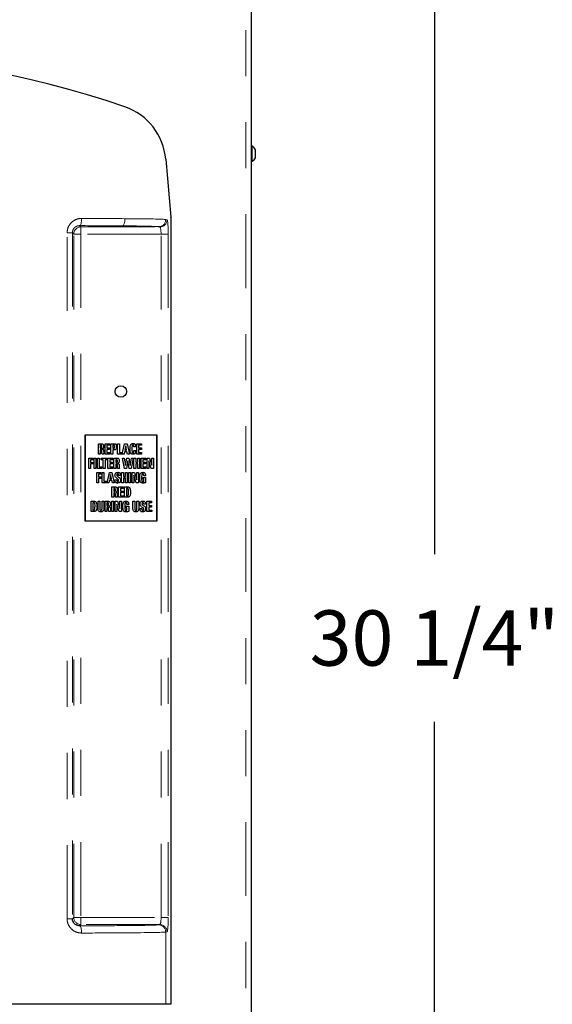
# Model space of a CAD drawing. Units: inches. Extents: x 0.3 to 10.6, y 0 to 7.8.
# Drawn here: x 4.3 to 5.4, y 2.9 to 5 of the extents above; entities that cross this region are included whole.
import ezdxf

# ---------------------------------------------------------------- set-up
doc = ezdxf.new("R2010")
doc.units = ezdxf.units.IN
doc.header["$LTSCALE"] = 0.64
doc.header["$MEASUREMENT"] = 0
doc.linetypes.add('PHANTOM', pattern=[0.5, 0.25, -0.05, 0.05, -0.05, 0.05, -0.05])
doc.layers.get('0').update_dxf_attribs({"color": 1})
doc.layers.add('DIM', color=4, linetype='Continuous', lineweight=15)
doc.styles.add('ARIAL', font='ARIAL.TTF')
doc.dimstyles.get("Standard").update_dxf_attribs({"dimtxt": 0.12, "dimasz": 0.12, "dimexe": 0.12, "dimexo": 0.12, "dimgap": 0.12, "dimtad": 0, "dimtih": 1, "dimtoh": 1, "dimdec": 4, "dimlfac": 8, "dimzin": 4, "dimdsep": 46, "dimlunit": 5, "dimtxsty": 'ARIAL', "dimcen": 0.06, "dimclrd": 256, "dimclre": 256, "dimclrt": 256, "dimadec": 1, "dimazin": 1, "dimtm": 1e-09, "dimtfac": 1, "dimtdec": 4, "dimtofl": 0, "dimtmove": 0, "dimatfit": 3, "dimfxl": 0, "dimtolj": 1, "dimtzin": 4, "dimlwd": 25, "dimlwe": 25, "dimarcsym": 0})

# ---------------------------------------------------------------- blocks, each defined once
blk = doc.blocks.new('*D3')
at = {"layer": 'Defpoints', "color": 0}
for p in [(4.7602, 5.5455), (4.7602, 1.762), (5.1579, 1.762)]:
    blk.add_point(p, dxfattribs=at)
at = {"layer": 'DIM', "lineweight": 25}
for p, q in [((4.8802, 5.5455), (5.2779, 5.5455)), ((5.1579, 5.4255), (5.1579, 3.8357)), ((5.1579, 1.882), (5.1579, 3.4718)), ((4.8802, 1.762), (5.2779, 1.762))]:
    blk.add_line(p, q, dxfattribs=at)
at = {"layer": 'DIM'}
for points in [[(5.1779, 5.4255), (5.1379, 5.4255), (5.1579, 5.5455)], [(5.1379, 1.882), (5.1779, 1.882), (5.1579, 1.762)]]:
    blk.add_solid(points, dxfattribs=at)
at = {"layer": 'DIM', "insert": (5.1579, 3.6537), "char_height": 0.12, "attachment_point": 5, "style": 'ARIAL'}
blk.add_mtext('\\A1;30 1/4"', dxfattribs=at)

msp = doc.modelspace()

# ---------------------------------------------------------------- linework, layer by layer
at = {"color": 7, "linetype": 'Continuous', "lineweight": 30}
for p, q in [((4.760238, 1.761965), (4.760238, 5.545527)), ((4.762113, 4.721548), (4.760238, 4.721548)), ((4.762113, 4.688798), (4.762113, 4.721548)), ((4.769363, 4.696548), (4.769363, 4.713798)), ((4.574125, 4.693517), (4.585128, 4.567752)), ((4.760238, 4.688798), (4.762113, 4.688798)), ((4.585238, 4.566502), (4.585238, 2.858377)), ((4.398911, 4.095233), (4.398911, 3.907733)), ((4.398912, 4.095233), (4.398911, 4.095233)), ((4.398912, 3.907733), (4.398912, 4.095233)), ((4.398912, 4.095233), (4.55516, 4.095233)), ((4.55516, 4.095233), (4.55516, 3.907733)), ((4.555161, 4.095233), (4.55516, 4.095233)), ((4.555161, 3.907733), (4.555161, 4.095233)), ((4.427828, 4.075653), (4.435063, 4.075653)), ((4.427828, 4.053083), (4.427828, 4.075653)), ((4.433481, 4.072184), (4.431743, 4.072183)), ((4.431743, 4.072183), (4.431744, 4.0659)), ((4.432755, 4.062431), (4.431743, 4.06243)), ((4.431743, 4.06243), (4.431743, 4.053083)), ((4.431744, 4.0659), (4.433482, 4.065901)), ((4.435971, 4.064212), (4.435971, 4.06415)), ((4.442326, 4.075653), (4.452545, 4.075653)), ((4.442326, 4.053083), (4.442326, 4.075653)), ((4.452545, 4.072184), (4.446243, 4.072183)), ((4.446243, 4.072183), (4.446243, 4.066619)), ((4.446243, 4.066619), (4.452052, 4.066619)), ((4.452052, 4.063149), (4.446243, 4.063149)), ((4.446243, 4.063149), (4.446243, 4.056553)), ((4.452052, 4.066619), (4.452052, 4.063149)), ((4.452545, 4.075653), (4.452545, 4.072184)), ((4.455322, 4.075653), (4.462376, 4.075654)), ((4.455322, 4.053084), (4.455322, 4.075653)), ((4.459238, 4.072184), (4.459239, 4.065744)), ((4.461209, 4.072183), (4.459238, 4.072184)), ((4.459238, 4.062274), (4.459238, 4.053084)), ((4.462142, 4.062273), (4.459238, 4.062274)), ((4.459239, 4.065744), (4.461417, 4.065743)), ((4.469742, 4.075653), (4.473658, 4.075653)), ((4.469742, 4.053083), (4.469742, 4.075653)), ((4.473658, 4.075653), (4.473659, 4.056835)), ((4.479805, 4.053083), (4.484992, 4.075653)), ((4.484992, 4.075653), (4.490153, 4.075654)), ((4.4873, 4.071308), (4.485511, 4.061555)), ((4.487352, 4.071308), (4.4873, 4.071308)), ((4.489246, 4.061555), (4.487352, 4.071308)), ((4.490153, 4.075654), (4.495237, 4.053084)), ((4.508802, 4.068526), (4.504964, 4.068526)), ((4.5115, 4.075653), (4.521719, 4.075653)), ((4.511501, 4.053083), (4.5115, 4.075653)), ((4.515417, 4.063149), (4.515418, 4.056553)), ((4.521226, 4.063149), (4.515417, 4.063149)), ((4.52172, 4.072184), (4.515418, 4.072183)), ((4.515418, 4.072183), (4.515418, 4.066619)), ((4.515418, 4.066619), (4.521226, 4.066619)), ((4.521226, 4.066619), (4.521226, 4.063149)), ((4.521719, 4.075653), (4.52172, 4.072184)), ((4.406974, 4.021834), (4.406974, 4.044403)), ((4.406974, 4.044403), (4.416699, 4.044402)), ((4.41089, 4.040933), (4.41089, 4.03515)), ((4.416699, 4.040933), (4.41089, 4.040933)), ((4.416699, 4.044402), (4.416699, 4.040933)), ((4.418567, 4.044402), (4.422484, 4.044403)), ((4.418567, 4.021834), (4.418567, 4.044402)), ((4.422484, 4.044403), (4.422484, 4.021834)), ((4.425804, 4.021834), (4.425804, 4.044403)), ((4.425804, 4.044403), (4.429721, 4.044403)), ((4.431743, 4.053083), (4.427828, 4.053083)), ((4.429721, 4.044403), (4.429721, 4.025585)), ((4.434312, 4.044403), (4.446942, 4.044403)), ((4.434312, 4.040652), (4.434312, 4.044403)), ((4.439809, 4.053083), (4.435971, 4.053084)), ((4.452752, 4.053084), (4.442326, 4.053083)), ((4.446243, 4.056553), (4.452753, 4.056553)), ((4.446942, 4.044403), (4.446942, 4.040652)), ((4.448758, 4.044402), (4.458977, 4.044403)), ((4.448758, 4.021834), (4.448758, 4.044402)), ((4.452675, 4.040933), (4.452674, 4.035368)), ((4.458977, 4.040933), (4.452675, 4.040933)), ((4.452753, 4.056553), (4.452752, 4.053084)), ((4.459238, 4.053084), (4.455322, 4.053084)), ((4.458977, 4.044403), (4.458977, 4.040933)), ((4.461649, 4.021834), (4.461649, 4.044403)), ((4.461649, 4.044403), (4.468885, 4.044402)), ((4.465565, 4.040933), (4.465565, 4.03465)), ((4.467303, 4.040933), (4.465565, 4.040933)), ((4.47952, 4.053084), (4.469742, 4.053083)), ((4.473659, 4.056835), (4.47952, 4.056834)), ((4.47952, 4.056834), (4.47952, 4.053084)), ((4.483669, 4.053084), (4.479805, 4.053083)), ((4.484395, 4.021834), (4.480245, 4.044403)), ((4.480245, 4.044403), (4.484265, 4.044403)), ((4.484734, 4.058085), (4.483669, 4.053084)), ((4.484265, 4.044403), (4.486704, 4.028555)), ((4.490076, 4.058085), (4.484734, 4.058085)), ((4.485511, 4.061555), (4.489246, 4.061555)), ((4.486755, 4.028555), (4.489712, 4.044403)), ((4.489712, 4.044403), (4.494329, 4.044403)), ((4.491113, 4.053084), (4.490076, 4.058085)), ((4.495237, 4.053084), (4.491113, 4.053084)), ((4.494329, 4.044403), (4.497129, 4.028555)), ((4.497182, 4.028555), (4.499515, 4.044403)), ((4.503354, 4.044403), (4.499204, 4.021834)), ((4.499515, 4.044403), (4.503354, 4.044403)), ((4.505092, 4.021834), (4.505093, 4.044403)), ((4.505093, 4.044403), (4.50901, 4.044403)), ((4.505145, 4.06068), (4.509011, 4.06068)), ((4.50901, 4.044403), (4.509009, 4.035369)), ((4.521926, 4.053084), (4.511501, 4.053083)), ((4.513496, 4.044403), (4.517412, 4.044403)), ((4.513496, 4.035369), (4.513496, 4.044403)), ((4.515418, 4.056553), (4.521927, 4.056553)), ((4.517412, 4.044403), (4.517412, 4.021834)), ((4.520811, 4.021834), (4.520812, 4.044403)), ((4.520812, 4.044403), (4.53103, 4.044403)), ((4.521927, 4.056553), (4.521926, 4.053084)), ((4.524728, 4.040933), (4.524728, 4.035369)), ((4.53103, 4.040933), (4.524728, 4.040933)), ((4.53103, 4.044403), (4.53103, 4.040933)), ((4.533806, 4.021834), (4.533807, 4.044403)), ((4.533807, 4.044403), (4.539097, 4.044403)), ((4.539097, 4.044403), (4.544077, 4.028774)), ((4.544128, 4.028773), (4.544127, 4.044403)), ((4.544127, 4.044403), (4.547785, 4.044403)), ((4.547785, 4.044403), (4.547785, 4.021834)), ((4.41089, 4.021834), (4.406974, 4.021834)), ((4.410889, 4.031681), (4.41089, 4.021834)), ((4.416439, 4.031681), (4.410889, 4.031681)), ((4.41089, 4.03515), (4.41644, 4.03515)), ((4.41644, 4.03515), (4.416439, 4.031681)), ((4.422484, 4.021834), (4.418567, 4.021834)), ((4.435582, 4.021834), (4.425804, 4.021834)), ((4.429721, 4.025585), (4.435582, 4.025585)), ((4.438668, 4.040651), (4.434312, 4.040652)), ((4.435582, 4.025585), (4.435582, 4.021834)), ((4.438669, 4.021834), (4.438668, 4.040651)), ((4.442585, 4.021834), (4.438669, 4.021834)), ((4.446942, 4.040652), (4.442585, 4.040651)), ((4.442585, 4.040651), (4.442585, 4.021834)), ((4.459184, 4.021834), (4.448758, 4.021834)), ((4.452674, 4.035368), (4.458484, 4.035369)), ((4.458484, 4.0319), (4.452674, 4.031899)), ((4.452674, 4.031899), (4.452674, 4.025303)), ((4.452674, 4.025303), (4.459184, 4.025303)), ((4.458484, 4.035369), (4.458484, 4.0319)), ((4.459184, 4.025303), (4.459184, 4.021834)), ((4.465565, 4.021834), (4.461649, 4.021834)), ((4.465565, 4.03465), (4.467303, 4.03465)), ((4.465565, 4.031181), (4.465565, 4.021834)), ((4.466576, 4.031181), (4.465565, 4.031181)), ((4.469792, 4.032962), (4.469793, 4.0329)), ((4.47363, 4.021834), (4.469793, 4.021834)), ((4.488648, 4.021834), (4.484395, 4.021834)), ((4.486704, 4.028555), (4.486755, 4.028555)), ((4.491891, 4.038338), (4.488648, 4.021834)), ((4.491943, 4.038338), (4.491891, 4.038338)), ((4.494872, 4.021834), (4.491943, 4.038338)), ((4.499204, 4.021834), (4.494872, 4.021834)), ((4.497129, 4.028555), (4.497182, 4.028555)), ((4.509009, 4.021834), (4.505092, 4.021834)), ((4.509009, 4.035369), (4.513496, 4.035369)), ((4.509009, 4.0319), (4.509009, 4.021834)), ((4.513497, 4.0319), (4.509009, 4.0319)), ((4.513497, 4.021834), (4.513497, 4.0319)), ((4.517412, 4.021834), (4.513497, 4.021834)), ((4.531238, 4.021834), (4.520811, 4.021834)), ((4.524727, 4.0319), (4.524728, 4.025304)), ((4.530538, 4.0319), (4.524727, 4.0319)), ((4.524728, 4.035369), (4.530536, 4.035369)), ((4.524728, 4.025304), (4.531237, 4.025304)), ((4.530536, 4.035369), (4.530538, 4.0319)), ((4.531237, 4.025304), (4.531238, 4.021834)), ((4.537463, 4.021834), (4.533806, 4.021834)), ((4.537464, 4.038338), (4.537463, 4.021834)), ((4.537516, 4.038339), (4.537464, 4.038338)), ((4.542624, 4.021834), (4.537516, 4.038339)), ((4.547785, 4.021834), (4.542624, 4.021834)), ((4.544077, 4.028774), (4.544128, 4.028773)), ((4.424236, 4.013153), (4.433961, 4.013153)), ((4.424236, 3.990583), (4.424236, 4.013153)), ((4.428151, 4.009684), (4.428151, 4.0039)), ((4.43396, 4.009684), (4.428151, 4.009684)), ((4.428151, 4.0039), (4.433701, 4.003901)), ((4.428151, 4.000431), (4.428151, 3.990584)), ((4.433701, 4.000431), (4.428151, 4.000431)), ((4.433701, 4.003901), (4.433701, 4.000431)), ((4.433961, 4.013153), (4.43396, 4.009684)), ((4.435855, 4.013153), (4.439772, 4.013153)), ((4.435855, 3.990583), (4.435855, 4.013153)), ((4.439772, 4.013153), (4.439772, 3.994335)), ((4.446956, 3.990583), (4.452143, 4.013154)), ((4.452143, 4.013154), (4.457304, 4.013153)), ((4.454451, 4.008808), (4.452661, 3.999055)), ((4.452661, 3.999055), (4.456396, 3.999055)), ((4.454503, 4.008808), (4.454451, 4.008808)), ((4.456396, 3.999055), (4.454503, 4.008808)), ((4.457304, 4.013153), (4.462386, 3.990584)), ((4.475615, 4.006745), (4.471802, 4.006745)), ((4.478261, 3.990583), (4.478262, 4.013154)), ((4.478262, 4.013154), (4.482178, 4.013154)), ((4.486665, 4.00065), (4.482177, 4.00065)), ((4.482177, 4.00065), (4.482177, 3.990584)), ((4.482178, 4.013154), (4.482178, 4.004119)), ((4.482178, 4.004119), (4.486664, 4.004119)), ((4.486664, 4.013036), (4.486762, 4.013154)), ((4.486664, 4.004119), (4.486664, 4.013036)), ((4.486665, 3.990584), (4.486665, 4.00065)), ((4.486762, 4.013154), (4.490581, 4.013154)), ((4.490581, 4.013154), (4.49058, 3.990583)), ((4.493978, 4.013153), (4.497895, 4.013153)), ((4.493979, 3.990583), (4.493978, 4.013153)), ((4.497895, 4.013153), (4.497896, 3.990584)), ((4.501215, 3.990584), (4.501216, 4.013154)), ((4.501216, 4.013154), (4.506506, 4.013153)), ((4.504873, 4.007089), (4.504872, 3.990584)), ((4.504924, 4.007089), (4.504873, 4.007089)), ((4.510033, 3.990583), (4.504924, 4.007089)), ((4.506506, 4.013153), (4.511486, 3.997523)), ((4.511538, 4.013153), (4.515195, 4.013154)), ((4.511538, 3.997523), (4.511538, 4.013153)), ((4.515195, 4.013154), (4.515194, 3.990583)), ((4.524377, 3.99893), (4.524376, 4.0024)), ((4.524376, 4.0024), (4.530419, 4.0024)), ((4.526503, 3.998931), (4.524377, 3.99893)), ((4.526504, 3.993929), (4.526503, 3.998931)), ((4.530419, 4.006214), (4.52653, 4.006213)), ((4.530419, 4.0024), (4.530419, 3.99096)), ((4.428151, 3.990584), (4.424236, 3.990583)), ((4.445633, 3.990584), (4.435855, 3.990583)), ((4.439772, 3.994335), (4.445633, 3.994335)), ((4.445633, 3.994335), (4.445633, 3.990584)), ((4.45082, 3.990584), (4.446956, 3.990583)), ((4.451884, 3.995585), (4.45082, 3.990584)), ((4.457226, 3.995585), (4.451884, 3.995585)), ((4.458264, 3.990582), (4.457226, 3.995585)), ((4.45737, 3.981902), (4.464604, 3.981902)), ((4.45737, 3.959333), (4.45737, 3.981902)), ((4.462386, 3.990584), (4.458264, 3.990582)), ((4.463023, 3.978433), (4.461286, 3.978433)), ((4.461286, 3.978433), (4.461286, 3.972149)), ((4.463763, 3.997555), (4.467678, 3.997555)), ((4.471868, 3.959333), (4.471867, 3.981903)), ((4.471867, 3.981903), (4.482085, 3.981902)), ((4.475784, 3.978433), (4.475785, 3.972868)), ((4.482086, 3.978433), (4.475784, 3.978433)), ((4.482177, 3.990584), (4.478261, 3.990583)), ((4.482085, 3.981902), (4.482086, 3.978433)), ((4.484914, 3.959333), (4.484915, 3.981903)), ((4.484915, 3.981903), (4.491451, 3.981903)), ((4.49058, 3.990583), (4.486665, 3.990584)), ((4.488831, 3.978433), (4.488831, 3.962803)), ((4.490854, 3.978432), (4.488831, 3.978433)), ((4.497896, 3.990584), (4.493979, 3.990583)), ((4.504872, 3.990584), (4.501215, 3.990584)), ((4.515194, 3.990583), (4.510033, 3.990583)), ((4.511486, 3.997523), (4.511538, 3.997523)), ((4.461285, 3.959334), (4.45737, 3.959333)), ((4.461286, 3.968681), (4.461285, 3.959334)), ((4.461286, 3.972149), (4.463023, 3.97215)), ((4.462296, 3.968679), (4.461286, 3.968681)), ((4.469351, 3.959333), (4.465512, 3.959333)), ((4.465513, 3.97046), (4.465513, 3.970399)), ((4.482293, 3.959333), (4.471868, 3.959333)), ((4.481593, 3.969399), (4.475784, 3.969398)), ((4.475784, 3.969398), (4.475785, 3.962803)), ((4.475785, 3.972868), (4.481593, 3.972869)), ((4.475785, 3.962803), (4.482293, 3.962802)), ((4.481593, 3.972869), (4.481593, 3.969399)), ((4.482293, 3.962802), (4.482293, 3.959333)), ((4.491294, 3.959333), (4.484914, 3.959333)), ((4.488831, 3.962803), (4.490725, 3.962803)), ((4.411927, 3.928084), (4.411927, 3.950654)), ((4.411927, 3.950654), (4.418463, 3.950653)), ((4.415844, 3.947184), (4.415843, 3.931554)), ((4.417867, 3.947183), (4.415844, 3.947184)), ((4.427102, 3.950652), (4.431017, 3.950653)), ((4.427102, 3.934647), (4.427102, 3.950652)), ((4.431017, 3.950653), (4.431017, 3.93496)), ((4.435919, 3.934962), (4.43592, 3.950653)), ((4.43592, 3.950653), (4.439835, 3.950654)), ((4.439835, 3.950654), (4.439835, 3.934649)), ((4.44243, 3.950654), (4.449665, 3.950653)), ((4.44243, 3.928084), (4.44243, 3.950654)), ((4.446346, 3.947184), (4.446345, 3.940901)), ((4.446345, 3.940901), (4.448083, 3.9409)), ((4.448084, 3.947183), (4.446346, 3.947184)), ((4.447357, 3.937431), (4.446346, 3.93743)), ((4.446346, 3.93743), (4.446346, 3.928083)), ((4.450573, 3.939212), (4.450574, 3.939149)), ((4.456929, 3.950652), (4.460845, 3.950653)), ((4.456929, 3.928083), (4.456929, 3.950652)), ((4.460845, 3.950653), (4.460845, 3.928084)), ((4.464165, 3.950653), (4.469455, 3.950653)), ((4.464165, 3.928084), (4.464165, 3.950653)), ((4.467874, 3.944589), (4.467822, 3.944589)), ((4.467822, 3.944589), (4.467822, 3.928084)), ((4.472982, 3.928083), (4.467874, 3.944589)), ((4.469455, 3.950653), (4.474434, 3.935022)), ((4.474434, 3.935022), (4.474487, 3.935022)), ((4.474487, 3.950652), (4.478144, 3.950653)), ((4.474487, 3.935022), (4.474487, 3.950652)), ((4.478144, 3.950653), (4.478143, 3.928083)), ((4.487845, 3.9399), (4.493888, 3.9399)), ((4.487845, 3.93643), (4.487845, 3.9399)), ((4.489971, 3.93643), (4.487845, 3.93643)), ((4.489972, 3.931428), (4.489971, 3.93643)), ((4.493886, 3.943713), (4.489997, 3.943714)), ((4.493888, 3.9399), (4.493887, 3.928459)), ((4.502967, 3.934648), (4.502967, 3.950653)), ((4.502967, 3.950653), (4.506883, 3.950652)), ((4.506883, 3.950652), (4.506883, 3.934961)), ((4.511784, 3.934961), (4.511785, 3.950654)), ((4.511785, 3.950654), (4.515701, 3.950653)), ((4.515701, 3.950653), (4.515701, 3.934648)), ((4.518426, 3.935054), (4.522342, 3.935054)), ((4.530278, 3.944244), (4.526465, 3.944245)), ((4.533313, 3.950653), (4.543532, 3.950654)), ((4.533314, 3.928083), (4.533313, 3.950653)), ((4.537231, 3.947183), (4.537229, 3.941619)), ((4.537229, 3.941619), (4.54304, 3.941619)), ((4.537231, 3.93815), (4.537229, 3.931553)), ((4.543531, 3.947183), (4.537231, 3.947183)), ((4.543039, 3.938149), (4.537231, 3.93815)), ((4.54304, 3.941619), (4.543039, 3.938149)), ((4.543532, 3.950654), (4.543531, 3.947183)), ((4.418307, 3.928084), (4.411927, 3.928084)), ((4.415843, 3.931554), (4.417736, 3.931553)), ((4.446346, 3.928083), (4.44243, 3.928084)), ((4.454412, 3.928084), (4.450573, 3.928083)), ((4.460845, 3.928084), (4.456929, 3.928083)), ((4.467822, 3.928084), (4.464165, 3.928084)), ((4.478143, 3.928083), (4.472982, 3.928083)), ((4.543739, 3.928083), (4.533314, 3.928083)), ((4.537229, 3.931553), (4.543738, 3.931554)), ((4.543738, 3.931554), (4.543739, 3.928083)), ((4.398911, 3.907733), (4.398912, 3.907733)), ((4.55516, 3.907733), (4.398912, 3.907733)), ((4.55516, 3.907733), (4.555161, 3.907733)), ((4.485494, 2.858377), (4.231671, 2.858377)), ((4.574125, 2.858377), (4.485494, 2.858377)), ((4.585238, 2.858377), (4.574125, 2.858377))]:
    msp.add_line(p, q, dxfattribs=at)
at = {"color": 7, "linetype": 'PHANTOM', "lineweight": 0}
for p, q in [((4.748488, 1.773715), (4.748488, 5.533777)), ((4.574125, 4.562544), (4.576964, 4.561978)), ((4.359939, 3.044158), (4.359939, 4.533721)), ((4.359939, 4.533721), (4.371425, 4.533721)), ((4.371425, 4.533721), (4.371425, 3.044158)), ((4.374414, 4.530733), (4.371425, 4.533721)), ((4.387203, 4.549188), (4.390036, 4.546355)), ((4.390036, 4.546355), (4.561399, 4.546355)), ((4.390036, 4.546355), (4.390036, 4.530733)), ((4.561399, 4.546355), (4.55856, 4.546922)), ((4.374414, 3.047146), (4.374414, 4.530733)), ((4.374414, 4.530733), (4.390036, 4.530733)), ((4.390036, 4.530733), (4.390036, 3.047146)), ((4.564085, 4.530733), (4.390036, 4.530733)), ((4.564085, 3.047146), (4.564085, 4.530733)), ((4.564085, 4.530733), (4.579651, 4.530733)), ((4.579651, 4.530733), (4.579651, 3.047146)), ((4.359939, 3.044158), (4.371425, 3.044158)), ((4.371425, 3.044158), (4.374414, 3.047146)), ((4.374414, 3.047146), (4.390036, 3.047146)), ((4.390036, 3.047146), (4.564085, 3.047146)), ((4.390036, 3.047146), (4.390036, 3.031524)), ((4.564085, 3.047146), (4.579651, 3.047146)), ((4.390036, 3.031524), (4.387203, 3.028691)), ((4.561399, 3.031524), (4.390036, 3.031524)), ((4.55856, 3.030957), (4.561399, 3.031524)), ((4.576964, 3.015901), (4.574125, 3.015335)), ((4.574125, 3.015335), (4.574125, 2.858377))]:
    msp.add_line(p, q, dxfattribs=at)
at = {"color": 7, "linetype": 'PHANTOM', "lineweight": 0, "flags": 128}
for points in [[(4.391583, 4.564811), (4.391487, 4.561795), (4.391229, 4.558892), (4.39082, 4.556212), (4.390275, 4.553855), (4.389614, 4.551911), (4.388863, 4.550452), (4.388049, 4.549533), (4.387203, 4.549188)], [(4.485494, 4.564293), (4.485382, 4.561276), (4.485082, 4.558373), (4.484605, 4.555693), (4.48397, 4.553336), (4.4832, 4.551391), (4.482325, 4.549932), (4.481376, 4.549014), (4.480391, 4.54867)], [(4.391583, 3.013068), (4.391487, 3.016084), (4.391229, 3.018987), (4.39082, 3.021667), (4.390275, 3.024024), (4.389614, 3.025968), (4.388863, 3.027427), (4.388049, 3.028346), (4.387203, 3.028691)]]:
    msp.add_lwpolyline(points, dxfattribs=at)
at = {"color": 7, "linetype": 'Continuous', "lineweight": 30}
msp.add_circle((4.476775, 4.18894), 0.0125, dxfattribs=at)
for centre, radius, start, end in [((3.822738, 2.889252), 2.029125, 70.936135, 109.063865), ((4.44226, 4.68198), 0.132369, 4.999901, 70.93624), ((4.752376, 4.705173), 0.019051, 26.918689, 59.263007), ((4.752376, 4.705173), 0.019051, 300.736993, 333.081311), ((4.585224, 2.858365), 0.0000125, 0, 90)]:
    msp.add_arc(centre, radius, start, end, dxfattribs=at)
at = {"color": 7, "linetype": 'PHANTOM', "lineweight": 0}
for centre, radius, start, end in [((4.558503, 4.562544), 0.015622, 270.207272, 0.003159), ((4.561342, 4.561977), 0.015622, 270.20666, 0.002962), ((4.390042, 4.530727), 0.015628, 90.02104, 179.978826), ((4.390042, 3.047152), 0.015628, 180.020544, 269.979523), ((4.558503, 3.015336), 0.015622, 359.997031, 89.793009), ((4.561342, 3.015902), 0.015622, 359.997475, 89.792869), ((4.485482, 2.858367), 0.0000128, 347.290234, 49.074858), ((4.574113, 2.858365), 0.0000124, 359.332355, 90.161352), ((4.585224, 2.858365), 0.0000125, 0.002664, 89.829066)]:
    msp.add_arc(centre, radius, start, end, dxfattribs=at)
for centre, major_axis, ratio, start_param, end_param in [((3.822738, 4.531075), (2.029125, 0), 0.01732065, 1.23806915, 1.28664765), ((4.44226, 4.562367), (0.13237, 0), 0.01539466, 0.08726646, 1.23806915), ((4.576917, 4.530733), (0, 0.03125), 0.08748866, 4.71238898, 6.26573201), ((3.822738, 4.515452), (2.0135, 0), 0.01745506, 1.23806915, 1.28664765), ((4.44226, 4.546744), (0.116745, 0), 0.01745506, 0.08726646, 1.23806915), ((4.561351, 4.530733), (0, 0.015625), 0.17497733, 4.71238898, 6.26573201), ((4.561351, 3.047146), (0, 0.015625), 0.17497733, 3.15904595, 4.71238898), ((4.576917, 3.047146), (0, 0.03125), 0.08748866, 3.15904595, 4.71238898), ((3.822738, 3.062427), (2.0135, 0), 0.01745506, 4.99653765, 5.04511616), ((4.44226, 3.031135), (0.116745, 0), 0.01745506, 5.04511616, 6.19591884), ((4.44226, 3.015512), (0.13237, 0), 0.01539466, 5.04511616, 6.19591884), ((3.822738, 3.046805), (2.029125, 0), 0.01732065, 4.99653765, 5.04511616)]:
    msp.add_ellipse(centre, major_axis=major_axis, ratio=ratio, start_param=start_param, end_param=end_param, dxfattribs=at)
for points, knots in [([(4.391583, 4.564811), (4.388774, 4.564609), (4.382521, 4.564159), (4.373571, 4.560001), (4.366025, 4.552992), (4.360924, 4.543913), (4.360267, 4.537117), (4.359939, 4.533721)], [0, 0, 0, 0, 0.17478201, 0.38890544, 0.5949141, 0.79757207, 1, 1, 1, 1]), ([(4.371425, 4.533721), (4.371591, 4.535424), (4.371925, 4.538865), (4.374511, 4.543413), (4.378291, 4.546878), (4.382731, 4.548894), (4.385806, 4.549096), (4.387203, 4.549188)], [0, 0, 0, 0, 0.192281437, 0.388456512, 0.594496587, 0.815758644, 1, 1, 1, 1]), ([(4.359939, 3.044158), (4.360045, 3.042252), (4.360348, 3.036829), (4.363714, 3.028141), (4.370841, 3.019797), (4.380588, 3.014105), (4.387918, 3.013414), (4.391583, 3.013068)], [0, 0, 0, 0, 0.11408073, 0.32457297, 0.54509991, 0.77248005, 1, 1, 1, 1])]:
    msp.add_open_spline(points, degree=3, knots=knots, dxfattribs=at)
at = {"color": 7, "linetype": 'Continuous', "lineweight": 30}
for points, knots in [([(4.585237, 4.566502), (4.585227, 4.566736), (4.58521, 4.567154), (4.585153, 4.567569), (4.585128, 4.567752)], [0, 0, 0, 0, 0.55919766, 1, 1, 1, 1]), ([(4.435557, 4.057461), (4.435628, 4.058661), (4.435713, 4.060098), (4.435001, 4.061591), (4.434459, 4.062089), (4.433678, 4.06239), (4.433086, 4.062416), (4.432755, 4.062431)], [0, 0, 0, 0, 0.52684824, 0.63089155, 0.73377363, 0.85119061, 1, 1, 1, 1]), ([(4.435479, 4.069213), (4.435467, 4.069571), (4.435448, 4.070211), (4.435233, 4.071057), (4.43485, 4.071707), (4.434231, 4.072129), (4.433737, 4.072165), (4.433481, 4.072184)], [0, 0, 0, 0, 0.264762483, 0.472151246, 0.638769443, 0.813189017, 1, 1, 1, 1]), ([(4.433482, 4.065901), (4.433663, 4.065915), (4.434009, 4.065944), (4.434467, 4.066197), (4.434819, 4.066564), (4.435367, 4.067513), (4.435429, 4.068451), (4.435479, 4.069213)], [0, 0, 0, 0, 0.12585281, 0.24113064, 0.35680016, 0.47847115, 1, 1, 1, 1]), ([(4.435063, 4.075653), (4.435763, 4.075568), (4.437152, 4.0754), (4.438613, 4.073862), (4.43934, 4.071904), (4.439409, 4.070511), (4.439447, 4.069744)], [0, 0, 0, 0, 0.24963995, 0.49529865, 0.72239808, 1, 1, 1, 1]), ([(4.439447, 4.069744), (4.439413, 4.068995), (4.439352, 4.067603), (4.438644, 4.065831), (4.437444, 4.064638), (4.436477, 4.064358), (4.435971, 4.064212)], [0, 0, 0, 0, 0.31361558, 0.58293943, 0.78205015, 1, 1, 1, 1]), ([(4.435971, 4.06415), (4.436181, 4.064119), (4.436676, 4.064047), (4.437483, 4.063783), (4.43828, 4.063229), (4.438903, 4.062349), (4.439306, 4.061155), (4.439346, 4.060232), (4.439369, 4.05971)], [0, 0, 0, 0, 0.10202185, 0.23989912, 0.40405026, 0.55818556, 0.75016405, 1, 1, 1, 1]), ([(4.463387, 4.068776), (4.463375, 4.069214), (4.463352, 4.07003), (4.463091, 4.071002), (4.462694, 4.071604), (4.462299, 4.071938), (4.461789, 4.07215), (4.461412, 4.072172), (4.461209, 4.072183)], [0, 0, 0, 0, 0.28674334, 0.53458897, 0.64555494, 0.75375169, 0.86825009, 1, 1, 1, 1]), ([(4.461417, 4.065743), (4.461559, 4.065757), (4.461844, 4.065784), (4.462378, 4.066075), (4.462905, 4.066707), (4.463304, 4.067678), (4.463359, 4.068403), (4.463387, 4.068776)], [0, 0, 0, 0, 0.10762887, 0.21572403, 0.45110084, 0.71750372, 1, 1, 1, 1]), ([(4.467356, 4.068901), (4.467329, 4.068193), (4.467274, 4.066726), (4.466722, 4.06492), (4.465841, 4.063648), (4.464889, 4.062874), (4.463619, 4.062356), (4.462661, 4.062303), (4.462142, 4.062273)], [0, 0, 0, 0, 0.22169109, 0.45903459, 0.57826517, 0.701549, 0.83795438, 1, 1, 1, 1]), ([(4.462376, 4.075654), (4.462981, 4.075612), (4.464111, 4.075534), (4.465589, 4.074692), (4.466653, 4.07327), (4.467268, 4.071271), (4.467325, 4.069736), (4.467356, 4.068901)], [0, 0, 0, 0, 0.18911745, 0.35300834, 0.5172506, 0.73726135, 1, 1, 1, 1]), ([(4.496898, 4.064369), (4.496814, 4.067143), (4.496713, 4.070486), (4.498387, 4.073952), (4.499602, 4.075159), (4.501327, 4.07592), (4.502636, 4.07599), (4.503355, 4.076028)], [0, 0, 0, 0, 0.5303041, 0.63914633, 0.74459306, 0.85959891, 1, 1, 1, 1]), ([(4.503356, 4.052708), (4.502636, 4.052746), (4.501327, 4.052817), (4.499601, 4.053586), (4.498388, 4.054802), (4.496721, 4.058266), (4.496818, 4.061603), (4.496898, 4.064369)], [0, 0, 0, 0, 0.14049728, 0.25573963, 0.36161216, 0.47093064, 1, 1, 1, 1]), ([(4.503355, 4.072652), (4.503103, 4.072634), (4.50262, 4.072599), (4.501982, 4.072189), (4.501537, 4.071519), (4.500723, 4.068957), (4.5008, 4.066505), (4.500866, 4.064368)], [0, 0, 0, 0, 0.07933859, 0.15165455, 0.2315732, 0.33025234, 1, 1, 1, 1]), ([(4.500866, 4.064368), (4.5008, 4.062232), (4.500723, 4.05978), (4.501537, 4.057218), (4.501983, 4.056548), (4.502621, 4.056137), (4.503104, 4.056102), (4.503356, 4.056084)], [0, 0, 0, 0, 0.669701747, 0.76838382, 0.848320129, 0.920658001, 1, 1, 1, 1]), ([(4.503355, 4.076028), (4.50403, 4.075987), (4.505282, 4.075911), (4.506943, 4.075039), (4.508142, 4.073485), (4.508791, 4.071226), (4.508798, 4.069488), (4.508802, 4.068526)], [0, 0, 0, 0, 0.18899257, 0.35074034, 0.51107198, 0.7293162, 1, 1, 1, 1]), ([(4.504964, 4.068526), (4.504954, 4.069163), (4.504937, 4.070235), (4.504731, 4.071467), (4.50441, 4.072129), (4.504121, 4.072443), (4.503756, 4.072627), (4.503492, 4.072643), (4.503355, 4.072652)], [0, 0, 0, 0, 0.39128493, 0.65887468, 0.75651069, 0.83896263, 0.91652147, 1, 1, 1, 1]), ([(4.435971, 4.053084), (4.435795, 4.053887), (4.435479, 4.055331), (4.435533, 4.056806), (4.435557, 4.057461)], [0, 0, 0, 0, 0.55631017, 1, 1, 1, 1]), ([(4.439369, 4.05971), (4.439396, 4.058382), (4.439436, 4.056464), (4.439547, 4.054241), (4.439743, 4.053373), (4.439809, 4.053083)], [0, 0, 0, 0, 0.59941451, 0.86606325, 1, 1, 1, 1]), ([(4.4693, 4.037963), (4.469289, 4.038321), (4.469269, 4.038961), (4.469055, 4.039807), (4.468671, 4.040457), (4.468053, 4.040878), (4.467559, 4.040915), (4.467303, 4.040933)], [0, 0, 0, 0, 0.264783669, 0.47218611, 0.638781832, 0.813192251, 1, 1, 1, 1]), ([(4.468885, 4.044402), (4.469585, 4.044318), (4.470973, 4.04415), (4.472435, 4.042612), (4.473161, 4.040654), (4.47323, 4.039261), (4.473268, 4.038494)], [0, 0, 0, 0, 0.24962756, 0.49527178, 0.72237526, 1, 1, 1, 1]), ([(4.509011, 4.06068), (4.508993, 4.059912), (4.508961, 4.058515), (4.508629, 4.056623), (4.508071, 4.055123), (4.507126, 4.053795), (4.505484, 4.052822), (4.504093, 4.052747), (4.503356, 4.052708)], [0, 0, 0, 0, 0.20552331, 0.37382315, 0.5123004, 0.63075631, 0.80444695, 1, 1, 1, 1]), ([(4.503356, 4.056084), (4.503562, 4.056106), (4.503958, 4.056147), (4.504434, 4.056543), (4.504739, 4.057082), (4.505141, 4.058452), (4.505143, 4.05968), (4.505145, 4.06068)], [0, 0, 0, 0, 0.11225441, 0.2154357, 0.32671307, 0.45158753, 1, 1, 1, 1]), ([(4.469378, 4.026211), (4.469449, 4.027411), (4.469534, 4.028848), (4.468823, 4.030341), (4.46828, 4.030839), (4.4675, 4.03114), (4.466908, 4.031166), (4.466576, 4.031181)], [0, 0, 0, 0, 0.5268701, 0.63091203, 0.73378566, 0.85120173, 1, 1, 1, 1]), ([(4.467303, 4.03465), (4.467483, 4.034665), (4.46783, 4.034693), (4.468288, 4.034947), (4.46864, 4.035313), (4.469188, 4.036262), (4.46925, 4.037202), (4.4693, 4.037963)], [0, 0, 0, 0, 0.125826539, 0.241095897, 0.356765691, 0.478464152, 1, 1, 1, 1]), ([(4.469793, 4.021834), (4.469617, 4.022637), (4.4693, 4.024081), (4.469354, 4.025556), (4.469378, 4.026211)], [0, 0, 0, 0, 0.55638308, 1, 1, 1, 1]), ([(4.473268, 4.038494), (4.473235, 4.037746), (4.473173, 4.036354), (4.472465, 4.034582), (4.471264, 4.033388), (4.470298, 4.033108), (4.469792, 4.032962)], [0, 0, 0, 0, 0.31360514, 0.58291503, 0.78203473, 1, 1, 1, 1]), ([(4.469793, 4.0329), (4.470003, 4.032869), (4.470498, 4.032797), (4.471305, 4.032534), (4.472101, 4.03198), (4.472725, 4.0311), (4.473128, 4.029906), (4.473168, 4.028983), (4.473191, 4.028461)], [0, 0, 0, 0, 0.10195578, 0.23982803, 0.40398722, 0.55814761, 0.75013297, 1, 1, 1, 1]), ([(4.473191, 4.028461), (4.473218, 4.027133), (4.473257, 4.025215), (4.473368, 4.022992), (4.473565, 4.022124), (4.47363, 4.021834)], [0, 0, 0, 0, 0.5994131, 0.86606933, 1, 1, 1, 1]), ([(4.463996, 4.007183), (4.464044, 4.008115), (4.464134, 4.009884), (4.465294, 4.011917), (4.466818, 4.012946), (4.468376, 4.013451), (4.469535, 4.013501), (4.470168, 4.013528)], [0, 0, 0, 0, 0.27448611, 0.52135971, 0.65720289, 0.81255244, 1, 1, 1, 1]), ([(4.471881, 3.996149), (4.47181, 3.996622), (4.471667, 3.997581), (4.470217, 3.999174), (4.468161, 4.000448), (4.465956, 4.002169), (4.464293, 4.004346), (4.4641, 4.006193), (4.463996, 4.007183)], [0, 0, 0, 0, 0.09933772, 0.20096542, 0.44002753, 0.61395643, 0.79322283, 1, 1, 1, 1]), ([(4.469987, 4.010152), (4.469765, 4.010138), (4.469343, 4.01011), (4.468772, 4.009836), (4.468312, 4.009353), (4.46801, 4.008627), (4.467981, 4.008056), (4.467964, 4.007745)], [0, 0, 0, 0, 0.18596795, 0.35390402, 0.52039553, 0.73800745, 1, 1, 1, 1]), ([(4.467964, 4.007745), (4.468032, 4.007254), (4.468165, 4.006281), (4.469614, 4.004694), (4.471686, 4.003513), (4.473905, 4.001865), (4.475572, 3.999656), (4.47575, 3.99777), (4.475847, 3.996742)], [0, 0, 0, 0, 0.10221452, 0.20293053, 0.43682303, 0.60732201, 0.7859569, 1, 1, 1, 1]), ([(4.471802, 4.006745), (4.471793, 4.00755), (4.471781, 4.008524), (4.471281, 4.009524), (4.470953, 4.00988), (4.470506, 4.010116), (4.470167, 4.01014), (4.469987, 4.010152)], [0, 0, 0, 0, 0.54497947, 0.65939122, 0.76671422, 0.87578193, 1, 1, 1, 1]), ([(4.470168, 4.013528), (4.470819, 4.013495), (4.472027, 4.013435), (4.473669, 4.012742), (4.47494, 4.011401), (4.475648, 4.009294), (4.475627, 4.007662), (4.475615, 4.006745)], [0, 0, 0, 0, 0.1929312, 0.35806692, 0.51622617, 0.72826334, 1, 1, 1, 1]), ([(4.51779, 4.002056), (4.517748, 4.00477), (4.517697, 4.00806), (4.519431, 4.01144), (4.520669, 4.012645), (4.5224, 4.013416), (4.523711, 4.013488), (4.524429, 4.013528)], [0, 0, 0, 0, 0.52290557, 0.63371508, 0.74168058, 0.85875081, 1, 1, 1, 1]), ([(4.525129, 3.990207), (4.524391, 3.990229), (4.523055, 3.990269), (4.521246, 3.990741), (4.519847, 3.991623), (4.518475, 3.993518), (4.517815, 3.997164), (4.517799, 4.000241), (4.51779, 4.002056)], [0, 0, 0, 0, 0.13539187, 0.24477336, 0.33916379, 0.4328517, 0.66534531, 1, 1, 1, 1]), ([(4.524196, 4.010152), (4.523917, 4.010121), (4.523369, 4.010058), (4.522716, 4.009459), (4.522298, 4.008623), (4.521661, 4.006082), (4.521713, 4.003762), (4.521757, 4.001806)], [0, 0, 0, 0, 0.08742605, 0.17128176, 0.26759374, 0.38261636, 1, 1, 1, 1]), ([(4.521757, 4.001806), (4.52177, 4.000382), (4.521789, 3.998105), (4.522062, 3.995529), (4.522622, 3.994275), (4.523151, 3.993757), (4.523826, 3.993514), (4.524303, 3.993499), (4.524558, 3.993491)], [0, 0, 0, 0, 0.43814695, 0.70065445, 0.78535133, 0.85412522, 0.92187396, 1, 1, 1, 1]), ([(4.52653, 4.006213), (4.526527, 4.006713), (4.526522, 4.007645), (4.526291, 4.008765), (4.525879, 4.009472), (4.525446, 4.009865), (4.524866, 4.010115), (4.524431, 4.010139), (4.524196, 4.010152)], [0, 0, 0, 0, 0.28724411, 0.53522492, 0.64498037, 0.75159817, 0.86567752, 1, 1, 1, 1]), ([(4.524429, 4.013528), (4.525101, 4.013483), (4.526384, 4.013397), (4.528121, 4.012561), (4.529515, 4.011095), (4.530399, 4.008882), (4.530412, 4.007156), (4.530419, 4.006214)], [0, 0, 0, 0, 0.186375923, 0.355506607, 0.522514238, 0.739203593, 1, 1, 1, 1]), ([(4.46502, 3.975462), (4.465009, 3.975821), (4.464989, 3.97646), (4.464774, 3.977307), (4.464391, 3.977956), (4.463772, 3.978378), (4.463278, 3.978414), (4.463023, 3.978433)], [0, 0, 0, 0, 0.26482896, 0.47223262, 0.63881146, 0.81321426, 1, 1, 1, 1]), ([(4.469313, 3.990208), (4.468763, 3.990233), (4.467752, 3.990278), (4.466391, 3.990728), (4.465341, 3.991447), (4.464328, 3.992737), (4.46371, 3.994863), (4.463744, 3.996621), (4.463763, 3.997555)], [0, 0, 0, 0, 0.15423336, 0.28313423, 0.39721247, 0.5067238, 0.73795632, 1, 1, 1, 1]), ([(4.464604, 3.981902), (4.465076, 3.981865), (4.465992, 3.981793), (4.467226, 3.981104), (4.468223, 3.979918), (4.468884, 3.97815), (4.468951, 3.976759), (4.468988, 3.975994)], [0, 0, 0, 0, 0.170117036, 0.330057683, 0.496825735, 0.72323901, 1, 1, 1, 1]), ([(4.467678, 3.997555), (4.46768, 3.997045), (4.467683, 3.996106), (4.467854, 3.994973), (4.468229, 3.994258), (4.468647, 3.993864), (4.46923, 3.993619), (4.469668, 3.993597), (4.469909, 3.993585)], [0, 0, 0, 0, 0.29260917, 0.53930028, 0.64610549, 0.749625, 0.86266246, 1, 1, 1, 1]), ([(4.475847, 3.996742), (4.475818, 3.996015), (4.475765, 3.994714), (4.475215, 3.992997), (4.474359, 3.991754), (4.472518, 3.990381), (4.47069, 3.990283), (4.469313, 3.990208)], [0, 0, 0, 0, 0.20445916, 0.36633691, 0.50140254, 0.62432035, 1, 1, 1, 1]), ([(4.469909, 3.993585), (4.470137, 3.993602), (4.470569, 3.993635), (4.471138, 3.993961), (4.471568, 3.994498), (4.471838, 3.995253), (4.471866, 3.995835), (4.471881, 3.996149)], [0, 0, 0, 0, 0.18607956, 0.35316488, 0.52176146, 0.74279636, 1, 1, 1, 1]), ([(4.493576, 3.970617), (4.493626, 3.972464), (4.493684, 3.974656), (4.492969, 3.977029), (4.492486, 3.977817), (4.491749, 3.978354), (4.491162, 3.978405), (4.490854, 3.978432)], [0, 0, 0, 0, 0.60035638, 0.7126765, 0.80959311, 0.89984472, 1, 1, 1, 1]), ([(4.491451, 3.981903), (4.492035, 3.981874), (4.493119, 3.981819), (4.494589, 3.981233), (4.495713, 3.980254), (4.496835, 3.978361), (4.497483, 3.975087), (4.497522, 3.972312), (4.497544, 3.970742)], [0, 0, 0, 0, 0.12064242, 0.22376381, 0.32114514, 0.42415791, 0.67412341, 1, 1, 1, 1]), ([(4.524558, 3.993491), (4.524933, 3.993523), (4.525603, 3.993581), (4.526229, 3.993823), (4.526504, 3.993929)], [0, 0, 0, 0, 0.55984078, 1, 1, 1, 1]), ([(4.530419, 3.99096), (4.529482, 3.990761), (4.527736, 3.990392), (4.525955, 3.990266), (4.525129, 3.990207)], [0, 0, 0, 0, 0.53628699, 1, 1, 1, 1]), ([(4.465098, 3.963709), (4.465169, 3.964909), (4.465254, 3.966346), (4.464543, 3.967839), (4.464, 3.968338), (4.46322, 3.968639), (4.462627, 3.968665), (4.462296, 3.968679)], [0, 0, 0, 0, 0.5269044, 0.63093448, 0.73379856, 0.85119374, 1, 1, 1, 1]), ([(4.463023, 3.97215), (4.463204, 3.972165), (4.463551, 3.972193), (4.464009, 3.972447), (4.46436, 3.972813), (4.464909, 3.973762), (4.46497, 3.974701), (4.46502, 3.975462)], [0, 0, 0, 0, 0.12584882, 0.24111785, 0.35679834, 0.47847676, 1, 1, 1, 1]), ([(4.465512, 3.959333), (4.465337, 3.960136), (4.465021, 3.96158), (4.465074, 3.963055), (4.465098, 3.963709)], [0, 0, 0, 0, 0.55630614, 1, 1, 1, 1]), ([(4.468988, 3.975994), (4.468955, 3.975245), (4.468893, 3.973853), (4.468185, 3.972081), (4.466985, 3.970887), (4.466018, 3.970607), (4.465513, 3.97046)], [0, 0, 0, 0, 0.31360527, 0.58292091, 0.78204699, 1, 1, 1, 1]), ([(4.465513, 3.970399), (4.465723, 3.970368), (4.466217, 3.970296), (4.467025, 3.970033), (4.467821, 3.969479), (4.468445, 3.968599), (4.468848, 3.967405), (4.468888, 3.966482), (4.46891, 3.96596)], [0, 0, 0, 0, 0.10202068, 0.23989822, 0.40404962, 0.55816941, 0.75014191, 1, 1, 1, 1]), ([(4.46891, 3.96596), (4.468938, 3.964632), (4.468978, 3.962714), (4.469088, 3.96049), (4.469285, 3.959623), (4.469351, 3.959333)], [0, 0, 0, 0, 0.59941906, 0.8660686, 1, 1, 1, 1]), ([(4.490725, 3.962803), (4.490998, 3.962818), (4.491513, 3.962847), (4.492215, 3.963194), (4.492737, 3.963801), (4.493272, 3.96507), (4.493549, 3.967397), (4.493566, 3.969416), (4.493576, 3.970617)], [0, 0, 0, 0, 0.0881541, 0.16615504, 0.24699091, 0.34292317, 0.60907877, 1, 1, 1, 1]), ([(4.497544, 3.970742), (4.497577, 3.96836), (4.497619, 3.96535), (4.496299, 3.962004), (4.495157, 3.960527), (4.493414, 3.95949), (4.49204, 3.959388), (4.491294, 3.959333)], [0, 0, 0, 0, 0.47636167, 0.60185202, 0.72327057, 0.84979473, 1, 1, 1, 1]), ([(4.417736, 3.931553), (4.41801, 3.931569), (4.418525, 3.931597), (4.419227, 3.931945), (4.41975, 3.932552), (4.420285, 3.93382), (4.420562, 3.936147), (4.42058, 3.938167), (4.42059, 3.939368)], [0, 0, 0, 0, 0.08817693, 0.16619603, 0.24701946, 0.34293071, 0.60905025, 1, 1, 1, 1]), ([(4.42059, 3.939368), (4.420639, 3.941215), (4.420697, 3.943407), (4.419982, 3.945779), (4.4195, 3.946567), (4.418762, 3.947105), (4.418175, 3.947156), (4.417867, 3.947183)], [0, 0, 0, 0, 0.600328244, 0.712635804, 0.809559255, 0.899827613, 1, 1, 1, 1]), ([(4.424558, 3.939493), (4.42459, 3.93711), (4.424631, 3.934101), (4.423311, 3.930755), (4.422169, 3.929278), (4.420428, 3.92824), (4.419053, 3.928139), (4.418307, 3.928084)], [0, 0, 0, 0, 0.47638829, 0.6018793, 0.72329694, 0.84980948, 1, 1, 1, 1]), ([(4.418463, 3.950653), (4.419048, 3.950623), (4.420132, 3.950569), (4.421602, 3.949983), (4.422726, 3.949005), (4.423848, 3.947111), (4.424496, 3.943837), (4.424535, 3.941063), (4.424558, 3.939493)], [0, 0, 0, 0, 0.120659162, 0.223785943, 0.321160593, 0.424165358, 0.674125675, 1, 1, 1, 1]), ([(4.433481, 3.927708), (4.432746, 3.927751), (4.431377, 3.927832), (4.429546, 3.928661), (4.42813, 3.930089), (4.427236, 3.932169), (4.427149, 3.933783), (4.427102, 3.934647)], [0, 0, 0, 0, 0.2052501, 0.3821033, 0.54934436, 0.75843445, 1, 1, 1, 1]), ([(4.431017, 3.93496), (4.431032, 3.934497), (4.431058, 3.933668), (4.431333, 3.932572), (4.431801, 3.931733), (4.432533, 3.931168), (4.43313, 3.931112), (4.433429, 3.931084)], [0, 0, 0, 0, 0.27120706, 0.48464439, 0.65504782, 0.8268005, 1, 1, 1, 1]), ([(4.433429, 3.931084), (4.43363, 3.931095), (4.434015, 3.931115), (4.434548, 3.931314), (4.434993, 3.931639), (4.435487, 3.932273), (4.435866, 3.933416), (4.4359, 3.934405), (4.435919, 3.934962)], [0, 0, 0, 0, 0.11576101, 0.2209541, 0.32310362, 0.42985205, 0.67941043, 1, 1, 1, 1]), ([(4.439835, 3.934649), (4.439768, 3.933702), (4.439636, 3.931834), (4.438449, 3.929672), (4.436896, 3.928444), (4.435307, 3.927811), (4.434121, 3.927744), (4.433481, 3.927708)], [0, 0, 0, 0, 0.26638397, 0.52573932, 0.66599563, 0.81996143, 1, 1, 1, 1]), ([(4.450159, 3.932461), (4.45023, 3.93366), (4.450315, 3.935097), (4.449604, 3.93659), (4.449061, 3.937089), (4.448281, 3.93739), (4.447688, 3.937416), (4.447357, 3.937431)], [0, 0, 0, 0, 0.52683343, 0.63088658, 0.73377664, 0.85119852, 1, 1, 1, 1]), ([(4.448083, 3.9409), (4.448264, 3.940915), (4.448611, 3.940943), (4.449069, 3.941197), (4.449421, 3.941564), (4.449969, 3.942513), (4.450031, 3.943452), (4.450081, 3.944214)], [0, 0, 0, 0, 0.12580921, 0.24107635, 0.35675221, 0.47844606, 1, 1, 1, 1]), ([(4.450081, 3.944214), (4.45007, 3.944572), (4.45005, 3.945211), (4.449835, 3.946057), (4.449452, 3.946707), (4.448833, 3.947129), (4.448339, 3.947164), (4.448084, 3.947183)], [0, 0, 0, 0, 0.26474642, 0.47214133, 0.63875901, 0.81318236, 1, 1, 1, 1]), ([(4.449665, 3.950653), (4.450365, 3.950569), (4.451754, 3.950401), (4.453216, 3.948862), (4.453942, 3.946905), (4.454011, 3.945511), (4.454049, 3.944745)], [0, 0, 0, 0, 0.2496487, 0.49530157, 0.72238547, 1, 1, 1, 1]), ([(4.454049, 3.944745), (4.454016, 3.943996), (4.453954, 3.942604), (4.453246, 3.940832), (4.452045, 3.939638), (4.451078, 3.939358), (4.450573, 3.939212)], [0, 0, 0, 0, 0.313566458, 0.582875131, 0.782005663, 1, 1, 1, 1]), ([(4.450574, 3.939149), (4.450784, 3.939118), (4.451278, 3.939047), (4.452085, 3.938783), (4.452882, 3.938229), (4.453505, 3.937349), (4.453908, 3.936155), (4.453948, 3.935232), (4.453971, 3.93471)], [0, 0, 0, 0, 0.1019475, 0.23981076, 0.40397643, 0.55813488, 0.75013364, 1, 1, 1, 1]), ([(4.453971, 3.93471), (4.453998, 3.933383), (4.454038, 3.931464), (4.454149, 3.929241), (4.454346, 3.928374), (4.454412, 3.928084)], [0, 0, 0, 0, 0.599420034, 0.866064547, 1, 1, 1, 1]), ([(4.481257, 3.939555), (4.481215, 3.94227), (4.481164, 3.945559), (4.482898, 3.948939), (4.484136, 3.950144), (4.485867, 3.950915), (4.487179, 3.950988), (4.487896, 3.951027)], [0, 0, 0, 0, 0.52292568, 0.63372819, 0.74168952, 0.85875245, 1, 1, 1, 1]), ([(4.488597, 3.927708), (4.487858, 3.92773), (4.486523, 3.927769), (4.484714, 3.928241), (4.483314, 3.929123), (4.481943, 3.931018), (4.481283, 3.934663), (4.481266, 3.93774), (4.481257, 3.939555)], [0, 0, 0, 0, 0.13539065, 0.24477528, 0.33915642, 0.43283783, 0.66533014, 1, 1, 1, 1]), ([(4.487663, 3.947652), (4.487384, 3.947621), (4.486836, 3.947558), (4.486184, 3.946959), (4.485765, 3.946122), (4.485128, 3.943582), (4.485181, 3.941261), (4.485225, 3.939305)], [0, 0, 0, 0, 0.087425629, 0.171286085, 0.267598854, 0.382616327, 1, 1, 1, 1]), ([(4.485225, 3.939305), (4.485237, 3.937881), (4.485257, 3.935604), (4.485529, 3.933028), (4.486089, 3.931775), (4.486619, 3.931256), (4.487293, 3.931013), (4.48777, 3.930998), (4.488025, 3.93099)], [0, 0, 0, 0, 0.43815386, 0.70066101, 0.78536113, 0.85413493, 0.92188088, 1, 1, 1, 1]), ([(4.489997, 3.943714), (4.489994, 3.944213), (4.489989, 3.945144), (4.489758, 3.946265), (4.489346, 3.946972), (4.488914, 3.947365), (4.488333, 3.947615), (4.487898, 3.947639), (4.487663, 3.947652)], [0, 0, 0, 0, 0.28716975, 0.53514391, 0.64492047, 0.75156694, 0.86565968, 1, 1, 1, 1]), ([(4.487896, 3.951027), (4.488569, 3.950982), (4.489852, 3.950896), (4.491588, 3.95006), (4.492982, 3.948595), (4.493866, 3.946381), (4.493879, 3.944655), (4.493886, 3.943713)], [0, 0, 0, 0, 0.18637397, 0.35549097, 0.52250369, 0.73920338, 1, 1, 1, 1]), ([(4.509347, 3.927709), (4.508612, 3.927752), (4.507242, 3.927833), (4.505411, 3.928662), (4.503995, 3.930089), (4.503101, 3.93217), (4.503014, 3.933783), (4.502967, 3.934648)], [0, 0, 0, 0, 0.20526303, 0.38209723, 0.54931074, 0.75838877, 1, 1, 1, 1]), ([(4.506883, 3.934961), (4.506897, 3.934498), (4.506924, 3.933669), (4.507198, 3.932572), (4.507666, 3.931734), (4.508399, 3.931168), (4.508995, 3.931113), (4.509295, 3.931085)], [0, 0, 0, 0, 0.27119348, 0.48465471, 0.65508244, 0.82683443, 1, 1, 1, 1]), ([(4.509295, 3.931085), (4.509496, 3.931095), (4.50988, 3.931116), (4.510414, 3.931314), (4.510859, 3.931639), (4.511352, 3.932272), (4.511731, 3.933415), (4.511765, 3.934404), (4.511784, 3.934961)], [0, 0, 0, 0, 0.11578106, 0.22094593, 0.32306456, 0.42978761, 0.67934301, 1, 1, 1, 1]), ([(4.515701, 3.934648), (4.515634, 3.933702), (4.515502, 3.931834), (4.514315, 3.929672), (4.512761, 3.928444), (4.511173, 3.927811), (4.509987, 3.927745), (4.509347, 3.927709)], [0, 0, 0, 0, 0.26634124, 0.52573312, 0.6660066, 0.81996693, 1, 1, 1, 1]), ([(4.523976, 3.927708), (4.523425, 3.927733), (4.522415, 3.927778), (4.521054, 3.928228), (4.520004, 3.928947), (4.518991, 3.930238), (4.518373, 3.932363), (4.518408, 3.934121), (4.518426, 3.935054)], [0, 0, 0, 0, 0.15421791, 0.28310868, 0.39718398, 0.50669901, 0.73794406, 1, 1, 1, 1]), ([(4.51866, 3.944682), (4.518707, 3.945614), (4.518797, 3.947384), (4.519957, 3.949416), (4.521481, 3.950447), (4.523038, 3.950951), (4.524197, 3.951001), (4.524831, 3.951029)], [0, 0, 0, 0, 0.27448368, 0.52138998, 0.65724788, 0.81258612, 1, 1, 1, 1]), ([(4.526544, 3.933648), (4.526473, 3.934122), (4.526331, 3.93508), (4.52488, 3.936673), (4.522824, 3.937948), (4.520619, 3.939669), (4.518956, 3.941845), (4.518763, 3.943692), (4.51866, 3.944682)], [0, 0, 0, 0, 0.099356, 0.20098717, 0.44004477, 0.61397335, 0.79322301, 1, 1, 1, 1]), ([(4.522342, 3.935054), (4.522344, 3.934544), (4.522346, 3.933606), (4.522517, 3.932473), (4.522892, 3.931758), (4.52331, 3.931363), (4.523893, 3.931119), (4.524332, 3.931097), (4.524572, 3.931085)], [0, 0, 0, 0, 0.29260531, 0.53922669, 0.64601306, 0.7495285, 0.86259944, 1, 1, 1, 1]), ([(4.524649, 3.947652), (4.524428, 3.947638), (4.524006, 3.94761), (4.523435, 3.947336), (4.522976, 3.946854), (4.522674, 3.946128), (4.522644, 3.945557), (4.522628, 3.945245)], [0, 0, 0, 0, 0.18592667, 0.35380035, 0.52026532, 0.73790005, 1, 1, 1, 1]), ([(4.522628, 3.945245), (4.522695, 3.944755), (4.522828, 3.943781), (4.524277, 3.942194), (4.526349, 3.941013), (4.528568, 3.939365), (4.530235, 3.937156), (4.530413, 3.93527), (4.530511, 3.934242)], [0, 0, 0, 0, 0.10224581, 0.20297033, 0.43686988, 0.60736409, 0.78598725, 1, 1, 1, 1]), ([(4.530511, 3.934242), (4.530481, 3.933515), (4.530428, 3.932214), (4.529878, 3.930497), (4.529022, 3.929254), (4.527181, 3.927881), (4.525353, 3.927782), (4.523976, 3.927708)], [0, 0, 0, 0, 0.20443859, 0.36630281, 0.50136295, 0.62427767, 1, 1, 1, 1]), ([(4.526465, 3.944245), (4.526456, 3.945049), (4.526445, 3.946023), (4.525944, 3.947023), (4.525616, 3.947379), (4.525169, 3.947616), (4.52483, 3.947639), (4.524649, 3.947652)], [0, 0, 0, 0, 0.54486063, 0.65926899, 0.76660462, 0.87572228, 1, 1, 1, 1]), ([(4.524831, 3.951029), (4.525482, 3.950996), (4.52669, 3.950936), (4.528333, 3.950242), (4.529604, 3.9489), (4.530311, 3.946793), (4.53029, 3.945161), (4.530278, 3.944244)], [0, 0, 0, 0, 0.19294867, 0.35809199, 0.51626162, 0.72830063, 1, 1, 1, 1]), ([(4.450573, 3.928083), (4.450397, 3.928886), (4.450081, 3.93033), (4.450135, 3.931806), (4.450159, 3.932461)], [0, 0, 0, 0, 0.55633092, 1, 1, 1, 1]), ([(4.488025, 3.93099), (4.4884, 3.931022), (4.48907, 3.931081), (4.489696, 3.931322), (4.489972, 3.931428)], [0, 0, 0, 0, 0.559920191, 1, 1, 1, 1]), ([(4.493887, 3.928459), (4.49295, 3.928261), (4.491203, 3.927891), (4.489422, 3.927766), (4.488597, 3.927708)], [0, 0, 0, 0, 0.53628664, 1, 1, 1, 1]), ([(4.524572, 3.931085), (4.5248, 3.931102), (4.525233, 3.931135), (4.525801, 3.931461), (4.526231, 3.931997), (4.526501, 3.932752), (4.526529, 3.933335), (4.526544, 3.933648)], [0, 0, 0, 0, 0.18612354, 0.35323568, 0.5218538, 0.74286198, 1, 1, 1, 1]), ([(4.387203, 3.028691), (4.385384, 3.02885), (4.381793, 3.029163), (4.376939, 3.031934), (4.373348, 3.03608), (4.371629, 3.040473), (4.371478, 3.043204), (4.371425, 3.044158)], [0, 0, 0, 0, 0.23934716, 0.47231009, 0.69013269, 0.8917673, 1, 1, 1, 1])]:
    msp.add_open_spline(points, degree=3, knots=knots, dxfattribs=at)

# ---------------------------------------------------------------- dimensions: what is measured, and where the dimension line sits
at = {"layer": 'DIM'}
dim = msp.add_linear_dim(base=(5.15787, 1.761965), p1=(4.760238, 5.545527), p2=(4.760238, 1.761965), angle=90, dimstyle='Standard', override={"dimpost": '"', "dimfrac": 2}, dxfattribs=at)
dim.commit()
dim.dimension.update_dxf_attribs({"geometry": '*D3', "text_midpoint": (5.15787, 3.653746)})

doc.saveas('drawing.dxf')
